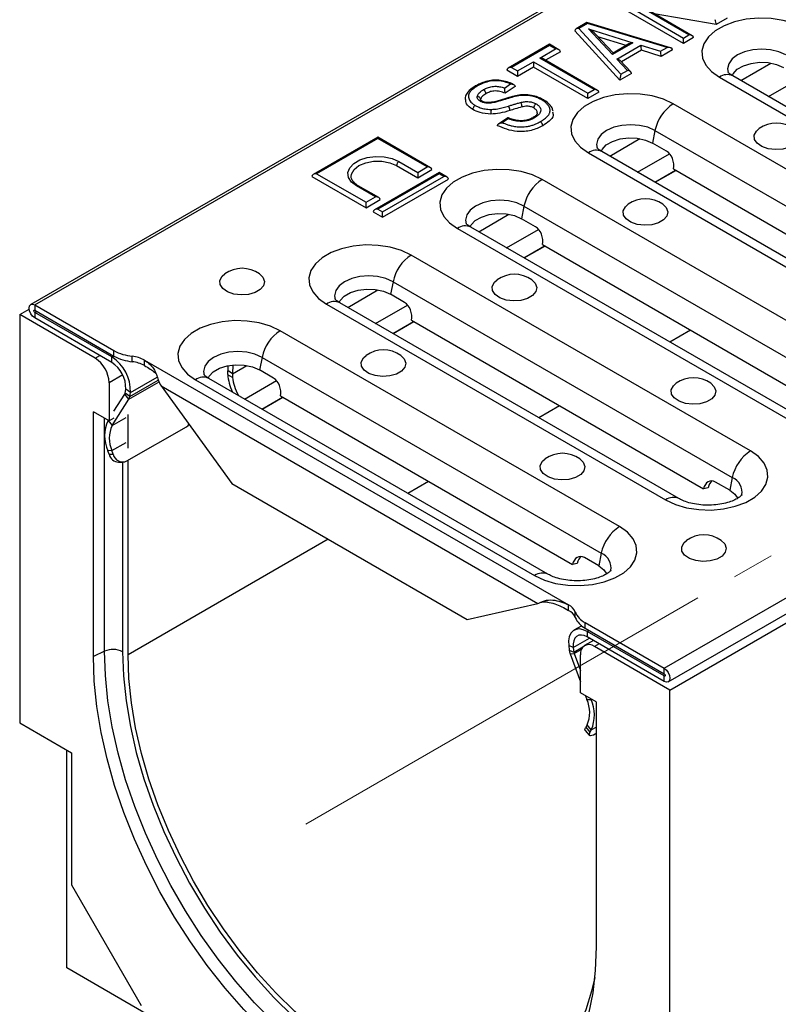
# Model space of a CAD drawing. Units: millimetres. Extents: x 40 to 2075, y -24 to 1455.
# Drawn here: x 1226 to 1340, y 480 to 628 of the extents above; entities that cross this region are included whole.
import ezdxf

# ---------------------------------------------------------------- set-up
doc = ezdxf.new("R2010")
doc.units = ezdxf.units.MM
doc.header["$LTSCALE"] = 5
doc.linetypes.add('SLD-Center', pattern=[19.05, 15.24, -1.27, 1.27, -1.27])
doc.linetypes.add('SLD-Solid', pattern=[0])
doc.layers.add('FORMAT', color=7, linetype='SLD-Solid')

msp = doc.modelspace()

# ---------------------------------------------------------------- linework, layer by layer
at = {"color": 7, "linetype": 'SLD-Solid', "lineweight": 25}
for p, q in [((1933.626, 992.46), (1227.934, 585.173)), ((1228.533, 585.113), (1934.226, 992.401)), ((1323.003, 530.591), (2028.696, 937.878)), ((1323.603, 528.572), (2029.295, 935.859)), ((1323.851, 527.325), (2030.958, 935.428)), ((1325.89, 624.326), (1316.084, 629.985)), ((1316.791, 630.394), (1325.89, 625.142)), ((1326.692, 625.605), (1319.32, 629.859)), ((1327.192, 625.485), (1320.564, 629.31)), ((1330.794, 627.155), (1321.499, 628.771)), ((1332.428, 628.099), (1330.794, 627.155)), ((1311.398, 627.451), (1309.757, 626.503)), ((1311.465, 627.32), (1310.191, 626.585)), ((1310.191, 626.585), (1316.462, 619.7)), ((1323.941, 623.674), (1311.406, 627.451)), ((1323.421, 623.717), (1311.465, 627.32)), ((1311.641, 626.498), (1318.284, 624.434)), ((1315.23, 622.672), (1311.641, 626.498)), ((1316.335, 618.811), (1309.577, 626.23)), ((1315.324, 622.895), (1312.667, 625.727)), ((1317.264, 624.015), (1313.043, 625.326)), ((1325.89, 625.142), (1326.692, 625.605)), ((1327.399, 625.196), (1325.89, 624.326)), ((1325.89, 624.326), (1325.89, 625.142)), ((1305.774, 624.204), (1299.569, 620.623)), ((1305.774, 624.035), (1300.069, 620.743)), ((1304.312, 622.122), (1306.701, 623.5)), ((1307.201, 623.381), (1305.774, 624.204)), ((1305.774, 624.035), (1305.774, 624.204)), ((1306.701, 623.5), (1305.774, 624.035)), ((1318.284, 624.434), (1315.23, 622.672)), ((1317.698, 624.265), (1315.316, 622.89)), ((1315.879, 621.976), (1319.49, 624.06)), ((1319.58, 623.296), (1316.572, 621.56)), ((1319.49, 624.06), (1322.434, 623.147)), ((1322.525, 622.383), (1319.58, 623.296)), ((1322.434, 623.147), (1323.421, 623.717)), ((1324.256, 623.382), (1322.525, 622.383)), ((1312.485, 617.405), (1304.312, 622.122)), ((1312.985, 617.285), (1304.812, 622.002)), ((1307.408, 623.092), (1305.166, 621.798)), ((1317.47, 620.282), (1315.879, 621.976)), ((1300.069, 620.743), (1300.996, 620.208)), ((1300.996, 620.208), (1303.385, 621.586)), ((1303.385, 620.77), (1300.996, 619.391)), ((1303.385, 621.586), (1311.557, 616.87)), ((1303.385, 621.586), (1303.385, 620.77)), ((1311.557, 616.053), (1303.385, 620.77)), ((1317.982, 620.059), (1316.391, 621.753)), ((1300.996, 619.391), (1299.362, 620.335)), ((1300.996, 620.208), (1300.996, 619.391)), ((1318.087, 619.822), (1316.335, 618.811)), ((1316.462, 619.7), (1317.47, 620.282)), ((1331.272, 619.269), (1382.183, 589.886)), ((1384.183, 590.084), (1333.271, 619.467)), ((1299.021, 617.643), (1299.916, 618.245)), ((1300.619, 617.867), (1299.11, 616.851)), ((1300.388, 618.16), (1300.299, 618.205)), ((1311.557, 616.87), (1312.485, 617.405)), ((1313.192, 616.997), (1311.557, 616.053)), ((1311.557, 616.053), (1311.557, 616.87)), ((1375.254, 585.886), (1324.342, 615.27)), ((1299.506, 613.178), (1298.169, 612.277)), ((1299.574, 613.029), (1298.7, 612.44)), ((1280.011, 610.259), (1270.319, 604.665)), ((1280.011, 610.09), (1270.818, 604.784)), ((1287.935, 605.685), (1280.011, 610.259)), ((1280.011, 610.09), (1280.011, 610.259)), ((1287.435, 605.805), (1280.011, 610.09)), ((1321.61, 611.272), (1321.224, 609.387)), ((1321.61, 611.272), (1372.522, 581.888)), ((1323.346, 608.163), (1321.224, 609.387)), ((1311.614, 607.924), (1362.526, 578.54)), ((1364.525, 578.738), (1313.613, 608.122)), ((1282.839, 606.008), (1286.021, 604.172)), ((1283.193, 606.621), (1286.021, 604.988)), ((1286.021, 604.988), (1287.435, 605.805)), ((1270.111, 604.376), (1278.243, 599.683)), ((1270.818, 604.784), (1278.243, 600.499)), ((1289.203, 604.953), (1279.511, 599.359)), ((1289.203, 604.784), (1280.011, 599.479)), ((1280.718, 599.071), (1289.91, 604.376)), ((1286.021, 604.172), (1288.143, 605.396)), ((1286.021, 604.988), (1286.021, 604.172)), ((1290.41, 604.257), (1289.203, 604.953)), ((1289.203, 604.784), (1289.203, 604.953)), ((1289.91, 604.376), (1289.203, 604.784)), ((1321.596, 603.514), (1324.704, 605.308)), ((1321.632, 603.494), (1324.74, 605.287)), ((1324.381, 605.495), (1368.221, 580.192)), ((1279.657, 601.315), (1276.829, 602.948)), ((1280.157, 601.196), (1277.079, 602.973)), ((1280.718, 598.254), (1290.617, 603.968)), ((1355.596, 574.541), (1304.684, 603.924)), ((1278.243, 600.499), (1279.657, 601.315)), ((1278.243, 599.683), (1280.364, 600.907)), ((1278.243, 599.683), (1278.243, 600.499)), ((1301.952, 599.927), (1301.567, 598.042)), ((1301.952, 599.927), (1352.864, 570.543)), ((1279.304, 599.071), (1280.718, 598.254)), ((1280.011, 599.479), (1280.718, 599.071)), ((1280.718, 598.254), (1280.718, 599.071)), ((1344.868, 567.393), (1293.956, 596.776)), ((1303.688, 596.818), (1301.567, 598.042)), ((1291.956, 596.579), (1342.868, 567.195)), ((1301.939, 592.169), (1305.046, 593.963)), ((1301.974, 592.149), (1305.082, 593.942)), ((1304.723, 594.149), (1348.564, 568.847)), ((1335.938, 563.196), (1285.027, 592.579)), ((1282.295, 588.581), (1281.909, 586.697)), ((1282.295, 588.581), (1333.206, 559.198)), ((1284.03, 585.472), (1281.909, 586.697)), ((1228.533, 585.113), (1240.413, 578.257)), ((1228.533, 585.113), (1228.533, 584.297)), ((1272.299, 585.233), (1323.211, 555.85)), ((1325.21, 556.048), (1274.298, 585.431)), ((1226.271, 583.643), (1227.695, 584.465)), ((1226.271, 583.643), (1226.271, 522.395)), ((1237.584, 577.114), (1226.271, 583.643)), ((1228.533, 584.297), (1240.413, 577.441)), ((1240.081, 577.306), (1228.533, 583.97)), ((1228.533, 583.97), (1228.533, 583.154)), ((1240.081, 576.489), (1228.533, 583.154)), ((1282.281, 580.824), (1285.389, 582.618)), ((1282.317, 580.803), (1285.425, 582.597)), ((1285.066, 582.804), (1328.906, 557.502)), ((1316.281, 551.85), (1265.369, 581.234)), ((1240.413, 577.441), (1240.413, 578.257)), ((1240.081, 576.489), (1240.081, 577.306)), ((1243.171, 576.584), (1243.171, 577.4)), ((1245.009, 576.829), (1308.649, 540.1)), ((1245.009, 576.012), (1245.009, 576.829)), ((1258.263, 576.093), (1258.188, 574.745)), ((1262.637, 577.236), (1262.252, 575.351)), ((1262.637, 577.236), (1313.549, 547.853)), ((1257.529, 575.987), (1257.488, 575.266)), ((1258.188, 574.745), (1257.488, 575.266)), ((1258.196, 574.208), (1257.489, 574.616)), ((1264.373, 574.127), (1262.252, 575.351)), ((1239.706, 573.439), (1239.706, 567.723)), ((1252.641, 573.888), (1303.553, 544.505)), ((1305.552, 544.702), (1254.641, 574.086)), ((1240.413, 569.153), (1242.045, 571.723)), ((1242.668, 570.977), (1242.045, 571.723)), ((1242.101, 571.889), (1242.181, 572.477)), ((1242.801, 571.368), (1242.101, 571.889)), ((1242.88, 571.956), (1242.181, 572.477)), ((1242.801, 571.368), (1242.88, 571.956)), ((1247.484, 572.955), (1247.487, 572.95)), ((1247.487, 572.95), (1304.049, 540.305)), ((1247.487, 572.95), (1258.091, 558.313)), ((1240.151, 567.014), (1242.668, 570.977)), ((1262.623, 569.479), (1265.731, 571.272)), ((1262.659, 569.458), (1265.767, 571.252)), ((1265.408, 571.459), (1309.249, 546.156)), ((1239.706, 567.723), (1237.337, 569.09)), ((1237.337, 532.341), (1237.337, 569.09)), ((1242.534, 563.632), (1242.534, 568.65)), ((1239.528, 567.76), (1239.559, 567.808)), ((1239.528, 567.76), (1240.151, 567.014)), ((1240.413, 568.131), (1239.706, 567.723)), ((1242.367, 561.692), (1251.287, 566.84)), ((1240.118, 563.246), (1239.488, 563.239)), ((1239.68, 562.694), (1239.488, 563.239)), ((1240.309, 562.701), (1240.118, 563.246)), ((1239.68, 562.694), (1240.309, 562.701)), ((1241.118, 561.51), (1241.748, 561.518)), ((1242.534, 532.606), (1242.534, 561.789)), ((1258.091, 558.313), (1293.446, 537.908)), ((1332.821, 557.313), (1330.699, 558.537)), ((1333.206, 559.198), (1332.821, 557.313)), ((1329.589, 557.685), (1328.906, 557.502)), ((1313.163, 545.968), (1311.042, 547.192)), ((1313.549, 547.853), (1313.163, 545.968)), ((1309.932, 546.339), (1309.249, 546.156)), ((1293.446, 537.908), (1304.049, 540.305)), ((1304.049, 540.305), (1304.053, 540.307)), ((1308.649, 539.283), (1308.649, 540.1)), ((1309.639, 538.222), (1309.639, 539.039)), ((1310.608, 536.975), (1309.456, 536.31)), ((1311.124, 537.447), (1323.003, 530.591)), ((1311.124, 536.63), (1311.124, 537.447)), ((1311.124, 536.63), (1323.003, 529.774)), ((1312.367, 534.77), (1311.038, 534.003)), ((1311.455, 536.112), (1311.455, 535.296)), ((1323.003, 529.448), (1311.455, 536.112)), ((1323.003, 528.631), (1311.455, 535.296)), ((1309.356, 533.707), (1308.656, 533.994)), ((1308.656, 533.994), (1308.735, 533.315)), ((1308.735, 533.315), (1309.435, 533.028)), ((1309.356, 533.707), (1309.435, 533.028)), ((1323.851, 527.325), (1312.538, 533.855)), ((1239.009, 533.151), (1237.337, 532.341)), ((1308.869, 532.77), (1309.492, 532.796)), ((1308.869, 532.77), (1310.416, 528.545)), ((1309.492, 532.796), (1310.416, 530.272)), ((1310.416, 526.913), (1310.416, 532.629)), ((1323.003, 529.774), (1323.003, 530.591)), ((1323.003, 528.631), (1323.003, 529.448)), ((1323.851, 466.077), (1323.851, 527.325)), ((1312.785, 525.545), (1310.416, 526.913)), ((1311.175, 526.475), (1311.385, 525.902)), ((1311.385, 525.902), (1312.008, 525.928)), ((1311.978, 526.011), (1312.008, 525.928)), ((1312.785, 525.545), (1312.785, 488.797)), ((1226.271, 522.395), (1234.049, 517.906)), ((1311.419, 522.095), (1311.227, 521.772)), ((1311.227, 521.772), (1311.857, 521.037)), ((1312.049, 521.36), (1311.419, 522.095)), ((1311.123, 521.286), (1311.753, 520.552)), ((1312.049, 521.36), (1311.857, 521.037)), ((1312.628, 520.769), (1312.785, 520.86)), ((1233.342, 485.644), (1233.342, 518.314)), ((1234.049, 517.906), (1234.049, 498.118)), ((1234.049, 498.118), (1244.493, 480.03)), ((1330.923, 429.326), (1233.342, 485.644))]:
    msp.add_line(p, q, dxfattribs=at)
at = {"color": 8, "linetype": 'SLD-Solid', "lineweight": 25}
for p, q in [((1334.473, 618.773), (1339.004, 621.388)), ((1338.658, 616.358), (1343.456, 619.127)), ((1314.816, 607.428), (1319.347, 610.043)), ((1319, 605.013), (1323.798, 607.782)), ((1295.158, 596.082), (1299.689, 598.697)), ((1299.343, 593.667), (1304.14, 596.436)), ((1275.501, 584.737), (1280.031, 587.352)), ((1279.685, 582.322), (1284.483, 585.091)), ((1228.533, 583.97), (1228.816, 584.134)), ((1326.945, 581.324), (1323.838, 579.53)), ((1237.584, 577.114), (1238.292, 577.522)), ((1240.081, 577.306), (1240.364, 577.469)), ((1241.738, 574.612), (1239.706, 573.439)), ((1258.188, 574.745), (1260.374, 576.007)), ((1242.668, 570.977), (1247.189, 573.587)), ((1242.801, 571.368), (1247.073, 573.834)), ((1242.88, 571.956), (1246.922, 574.289)), ((1260.027, 570.977), (1264.825, 573.746)), ((1307.288, 569.979), (1304.18, 568.185)), ((1239.009, 533.151), (1239.009, 568.125)), ((1240.151, 567.014), (1242.273, 568.238)), ((1240.118, 563.246), (1242.239, 564.471)), ((1241.709, 561.517), (1241.709, 533.083)), ((1287.63, 558.633), (1284.522, 556.84)), ((1272.583, 549.949), (1242.534, 532.606)), ((1311.455, 536.112), (1311.738, 536.276)), ((1309.356, 533.707), (1311.782, 535.107)), ((1309.435, 533.028), (1310.805, 533.818)), ((1309.492, 532.796), (1310.55, 533.407)), ((1313.245, 534.263), (1312.538, 533.855)), ((1323.003, 529.448), (1323.144, 529.529)), ((1312.008, 525.928), (1312.065, 525.961)), ((1312.049, 521.36), (1312.785, 521.785))]:
    msp.add_line(p, q, dxfattribs=at)
at = {"color": 7, "linetype": 'SLD-Solid', "lineweight": 25, "flags": 128}
for points in [[(1343.999, 626.615), (1342.537, 627.298), (1340.861, 627.791), (1339.043, 628.072), (1337.164, 628.129), (1335.306, 627.959), (1333.55, 627.57), (1331.972, 626.979), (1330.641, 626.211), (1329.616, 625.3), (1328.942, 624.286), (1328.648, 623.214), (1328.746, 622.129), (1329.233, 621.081), (1330.087, 620.113), (1331.272, 619.269)], [(1333.174, 619.484), (1333.334, 619.785), (1333.96, 620.447), (1334.884, 620.98), (1336.031, 621.341), (1337.308, 621.502), (1338.611, 621.448), (1339.836, 621.184), (1340.882, 620.732)], [(1324.342, 615.27), (1322.88, 615.953), (1321.203, 616.446), (1319.386, 616.727), (1317.507, 616.784), (1315.649, 616.614), (1313.892, 616.225), (1312.314, 615.633), (1310.984, 614.866), (1309.959, 613.955), (1309.285, 612.941), (1308.99, 611.869), (1309.089, 610.784), (1309.576, 609.735), (1310.43, 608.768), (1311.614, 607.924)], [(1342.432, 611.558), (1342.957, 611.038), (1343.184, 610.415), (1343.047, 609.782), (1342.562, 609.21), (1341.782, 608.759), (1340.79, 608.479), (1339.694, 608.4), (1338.613, 608.531), (1337.665, 608.857), (1336.951, 609.344), (1336.55, 609.937), (1336.504, 610.574), (1336.819, 611.185), (1337.234, 611.558)], [(1313.517, 608.139), (1313.676, 608.44), (1314.303, 609.101), (1315.227, 609.635), (1316.374, 609.996), (1317.65, 610.156), (1318.954, 610.103), (1320.178, 609.839), (1321.224, 609.387)], [(1276.829, 602.948), (1276.061, 603.54), (1275.614, 604.232), (1275.522, 604.97), (1275.795, 605.692), (1276.408, 606.341), (1277.314, 606.863), (1278.438, 607.218), (1279.69, 607.375), (1280.967, 607.322), (1282.167, 607.064), (1283.193, 606.621)], [(1276.011, 604.347), (1276.06, 604.737), (1276.447, 605.424), (1277.182, 606.008), (1278.195, 606.433), (1279.385, 606.656), (1280.637, 606.656), (1281.827, 606.433), (1282.839, 606.008)], [(1304.684, 603.924), (1303.222, 604.608), (1301.546, 605.101), (1299.728, 605.382), (1297.849, 605.439), (1295.991, 605.269), (1294.234, 604.88), (1292.656, 604.288), (1291.326, 603.52), (1290.301, 602.61), (1289.627, 601.596), (1289.333, 600.523), (1289.431, 599.439), (1289.918, 598.39), (1290.772, 597.422), (1291.956, 596.579)], [(1322.774, 600.213), (1323.3, 599.693), (1323.526, 599.069), (1323.39, 598.437), (1322.905, 597.864), (1322.124, 597.414), (1321.132, 597.134), (1320.036, 597.055), (1318.956, 597.186), (1318.007, 597.512), (1317.294, 597.998), (1316.892, 598.592), (1316.847, 599.229), (1317.162, 599.839), (1317.576, 600.213)], [(1293.859, 596.793), (1294.019, 597.094), (1294.645, 597.756), (1295.569, 598.289), (1296.716, 598.651), (1297.993, 598.811), (1299.296, 598.757), (1300.521, 598.494), (1301.567, 598.042)], [(1285.027, 592.579), (1283.565, 593.263), (1281.888, 593.756), (1280.071, 594.037), (1278.192, 594.093), (1276.333, 593.924), (1274.577, 593.534), (1272.999, 592.943), (1271.668, 592.175), (1270.644, 591.264), (1269.969, 590.251), (1269.675, 589.178), (1269.774, 588.094), (1270.261, 587.045), (1271.115, 586.077), (1272.299, 585.233)], [(1262.246, 589.765), (1262.771, 589.246), (1262.998, 588.622), (1262.861, 587.989), (1262.376, 587.417), (1261.596, 586.966), (1260.604, 586.687), (1259.508, 586.608), (1258.427, 586.738), (1257.479, 587.065), (1256.765, 587.551), (1256.364, 588.145), (1256.318, 588.781), (1256.633, 589.392), (1257.048, 589.765)], [(1303.116, 588.868), (1303.642, 588.348), (1303.869, 587.724), (1303.732, 587.092), (1303.247, 586.519), (1302.466, 586.069), (1301.474, 585.789), (1300.379, 585.71), (1299.298, 585.841), (1298.35, 586.167), (1297.636, 586.653), (1297.235, 587.247), (1297.189, 587.883), (1297.504, 588.494), (1297.918, 588.868)], [(1274.201, 585.448), (1274.361, 585.749), (1274.988, 586.411), (1275.912, 586.944), (1277.058, 587.306), (1278.335, 587.466), (1279.639, 587.412), (1280.863, 587.149), (1281.909, 586.697)], [(1228.533, 583.154), (1228.209, 583.416), (1227.933, 583.787), (1227.75, 584.211), (1227.685, 584.623), (1227.75, 584.961), (1227.933, 585.173), (1228.209, 585.226), (1228.533, 585.113)], [(1228.533, 583.97), (1228.479, 584.014), (1228.433, 584.076), (1228.403, 584.146), (1228.392, 584.215), (1228.403, 584.271), (1228.433, 584.307), (1228.479, 584.316), (1228.533, 584.297)], [(1265.369, 581.234), (1263.907, 581.917), (1262.231, 582.41), (1260.413, 582.691), (1258.534, 582.748), (1256.676, 582.578), (1254.919, 582.189), (1253.341, 581.598), (1252.011, 580.83), (1250.986, 579.919), (1250.312, 578.905), (1250.018, 577.833), (1250.116, 576.748), (1250.603, 575.699), (1251.457, 574.732), (1252.641, 573.888)], [(1283.459, 577.522), (1283.984, 577.002), (1284.211, 576.379), (1284.075, 575.746), (1283.59, 575.174), (1282.809, 574.723), (1281.817, 574.443), (1280.721, 574.365), (1279.641, 574.495), (1278.692, 574.822), (1277.978, 575.308), (1277.577, 575.901), (1277.532, 576.538), (1277.847, 577.149), (1278.261, 577.522)], [(1254.544, 574.103), (1254.704, 574.404), (1255.33, 575.066), (1256.254, 575.599), (1257.401, 575.96), (1258.678, 576.121), (1259.981, 576.067), (1261.205, 575.803), (1262.252, 575.351)], [(1329.986, 573.36), (1330.512, 572.84), (1330.739, 572.216), (1330.602, 571.584), (1330.117, 571.011), (1329.336, 570.561), (1328.345, 570.281), (1327.249, 570.202), (1326.168, 570.333), (1325.22, 570.659), (1324.506, 571.145), (1324.105, 571.739), (1324.059, 572.376), (1324.374, 572.986), (1324.788, 573.36)], [(1251.287, 566.84), (1251.541, 567.026), (1251.678, 567.165)], [(1323.211, 555.85), (1324.673, 555.166), (1326.349, 554.673), (1328.167, 554.392), (1330.045, 554.336), (1331.904, 554.505), (1333.66, 554.895), (1335.238, 555.486), (1336.569, 556.254), (1337.594, 557.165), (1338.268, 558.178), (1338.562, 559.251), (1338.464, 560.335), (1337.977, 561.384), (1337.123, 562.352), (1335.938, 563.196)], [(1310.329, 562.014), (1310.855, 561.494), (1311.081, 560.871), (1310.945, 560.238), (1310.46, 559.666), (1309.679, 559.215), (1308.687, 558.935), (1307.591, 558.857), (1306.511, 558.987), (1305.562, 559.314), (1304.849, 559.8), (1304.447, 560.394), (1304.402, 561.03), (1304.717, 561.641), (1305.131, 562.014)], [(1332.821, 557.313), (1333.604, 556.709), (1334.034, 556.068)], [(1303.553, 544.505), (1305.015, 543.821), (1306.692, 543.328), (1308.509, 543.047), (1310.388, 542.99), (1312.246, 543.16), (1314.003, 543.549), (1315.581, 544.141), (1316.911, 544.909), (1317.936, 545.819), (1318.61, 546.833), (1318.905, 547.906), (1318.806, 548.99), (1318.319, 550.039), (1317.465, 551.007), (1316.281, 551.85)], [(1331.542, 549.771), (1332.068, 549.251), (1332.294, 548.628), (1332.158, 547.995), (1331.673, 547.423), (1330.892, 546.972), (1329.9, 546.692), (1328.804, 546.614), (1327.724, 546.744), (1326.775, 547.071), (1326.062, 547.557), (1325.66, 548.15), (1325.615, 548.787), (1325.93, 549.398), (1326.344, 549.771)], [(1313.163, 545.968), (1313.946, 545.364), (1314.377, 544.723)], [(1311.455, 536.112), (1310.854, 536.385), (1310.28, 536.495), (1309.76, 536.439), (1309.317, 536.218), (1308.972, 535.843), (1308.741, 535.331), (1308.634, 534.705), (1308.656, 533.994)], [(1311.455, 535.296), (1311.004, 535.5), (1310.574, 535.583), (1310.184, 535.541), (1309.852, 535.375), (1309.593, 535.094), (1309.42, 534.71), (1309.339, 534.24), (1309.356, 533.707)], [(1312.785, 488.797), (1312.656, 485.273), (1312.271, 481.923), (1311.631, 478.768), (1310.741, 475.83), (1309.608, 473.129), (1308.238, 470.685), (1306.642, 468.513), (1304.831, 466.628), (1302.816, 465.043), (1300.611, 463.769), (1298.232, 462.815), (1295.694, 462.187), (1293.016, 461.89), (1290.215, 461.925), (1287.31, 462.292), (1284.322, 462.989), (1281.27, 464.012), (1278.176, 465.352), (1275.061, 467.001), (1271.946, 468.948), (1268.852, 471.179), (1265.8, 473.679), (1262.812, 476.431), (1259.908, 479.416), (1257.106, 482.615), (1254.428, 486.004), (1251.89, 489.561), (1249.511, 493.261), (1247.307, 497.08), (1245.291, 500.99), (1243.48, 504.967), (1241.884, 508.981), (1240.514, 513.006), (1239.381, 517.015), (1238.491, 520.98), (1237.852, 524.873), (1237.466, 528.669), (1237.337, 532.341)], [(1312.564, 484.216), (1312.104, 482.166), (1311.225, 479.359), (1310.106, 476.789), (1308.755, 474.474), (1307.182, 472.43), (1305.397, 470.674), (1303.415, 469.216), (1301.248, 468.069), (1298.913, 467.239), (1296.427, 466.733), (1293.807, 466.555), (1291.072, 466.705), (1288.242, 467.184), (1285.338, 467.987), (1282.38, 469.108), (1279.39, 470.54), (1276.389, 472.272), (1273.399, 474.292), (1270.441, 476.585), (1267.537, 479.134), (1264.707, 481.922), (1261.972, 484.928), (1259.352, 488.13), (1256.866, 491.506), (1254.531, 495.031), (1252.365, 498.68), (1250.382, 502.426), (1248.597, 506.242), (1247.024, 510.102), (1245.673, 513.976), (1244.554, 517.838), (1243.675, 521.659), (1243.043, 525.412), (1242.662, 529.07), (1242.534, 532.606)], [(1323.003, 530.591), (1323.328, 530.329), (1323.603, 529.958), (1323.787, 529.534), (1323.851, 529.121), (1323.787, 528.783), (1323.603, 528.572), (1323.328, 528.518), (1323.003, 528.631)], [(1323.003, 529.774), (1323.057, 529.731), (1323.103, 529.669), (1323.134, 529.598), (1323.144, 529.529), (1323.134, 529.473), (1323.103, 529.438), (1323.057, 529.429), (1323.003, 529.448)], [(1311.123, 521.286), (1311.108, 521.307), (1311.089, 521.419), (1311.129, 521.576), (1311.227, 521.772)], [(1311.857, 521.037), (1311.759, 520.841), (1311.718, 520.684), (1311.738, 520.572), (1311.816, 520.51), (1311.951, 520.499), (1312.136, 520.54), (1312.365, 520.631), (1312.628, 520.769)]]:
    msp.add_lwpolyline(points, dxfattribs=at)
at = {"color": 8, "linetype": 'SLD-Solid', "lineweight": 25, "flags": 128}
for points in [[(1341.267, 622.617), (1340.204, 623.088), (1338.965, 623.384), (1337.635, 623.485), (1336.306, 623.384), (1335.067, 623.088), (1334.004, 622.617), (1333.187, 622.003), (1332.674, 621.288), (1332.499, 620.521), (1332.591, 619.962)], [(1321.61, 611.272), (1320.546, 611.743), (1319.307, 612.039), (1317.978, 612.14), (1316.649, 612.039), (1315.41, 611.743), (1314.346, 611.272), (1313.53, 610.658), (1313.017, 609.943), (1312.842, 609.176), (1312.934, 608.617)], [(1301.952, 599.927), (1300.888, 600.398), (1299.65, 600.694), (1298.32, 600.795), (1296.991, 600.694), (1295.752, 600.398), (1294.688, 599.927), (1293.872, 599.313), (1293.359, 598.598), (1293.184, 597.83), (1293.276, 597.271)], [(1282.295, 588.581), (1281.231, 589.052), (1279.992, 589.348), (1278.663, 589.449), (1277.333, 589.348), (1276.095, 589.052), (1275.031, 588.581), (1274.215, 587.967), (1273.702, 587.252), (1273.526, 586.485), (1273.619, 585.926)], [(1262.637, 577.236), (1261.573, 577.707), (1260.335, 578.003), (1259.005, 578.104), (1257.676, 578.003), (1256.437, 577.707), (1255.373, 577.236), (1254.557, 576.622), (1254.044, 575.907), (1253.869, 575.14), (1253.961, 574.581)], [(1304.036, 465.947), (1302.057, 464.823), (1299.687, 463.873), (1297.158, 463.247), (1294.489, 462.951), (1291.698, 462.986), (1288.804, 463.352), (1285.826, 464.046), (1282.786, 465.065), (1279.703, 466.401), (1276.599, 468.044), (1273.494, 469.984), (1270.412, 472.207), (1267.371, 474.698), (1264.393, 477.44), (1261.499, 480.415), (1258.708, 483.602), (1256.039, 486.979), (1253.511, 490.523), (1251.14, 494.21), (1248.943, 498.015), (1246.935, 501.912), (1245.13, 505.874), (1243.54, 509.874), (1242.175, 513.885), (1241.046, 517.879), (1240.159, 521.83), (1239.522, 525.71), (1239.137, 529.492), (1239.009, 533.151)], [(1241.709, 533.083), (1241.839, 529.464), (1242.229, 525.721), (1242.876, 521.88), (1243.776, 517.97), (1244.921, 514.018), (1246.303, 510.053), (1247.913, 506.103), (1249.74, 502.197), (1251.769, 498.364), (1253.986, 494.63), (1256.375, 491.023), (1258.92, 487.568), (1261.601, 484.291), (1264.399, 481.215), (1267.295, 478.362), (1270.267, 475.753), (1273.294, 473.407), (1276.354, 471.34), (1279.425, 469.567), (1282.485, 468.102), (1285.512, 466.954), (1288.484, 466.133), (1291.38, 465.643), (1294.178, 465.489), (1296.859, 465.671), (1299.404, 466.189), (1301.793, 467.038), (1304.01, 468.213), (1306.039, 469.704), (1307.866, 471.502), (1309.476, 473.593), (1310.626, 475.513)]]:
    msp.add_lwpolyline(points, dxfattribs=at)
at = {"color": 8, "linetype": 'SLD-Solid', "lineweight": 25}
for centre, radius, start, end in [((1332.439, 617.67), 1.98, 65.16039, 126.14141), ((1312.782, 606.325), 1.98, 65.16039, 126.14141), ((1276.975, 602.743), 0.251, 65.6927, 125.6091), ((1293.124, 594.98), 1.98, 65.16039, 126.14141), ((1273.467, 583.634), 1.98, 65.16039, 126.14141), ((1253.809, 572.289), 1.98, 65.16039, 126.14141), ((1332.379, 557.055), 2.297, 346.86109, 68.87507), ((1324.378, 554.25), 1.98, 65.20565, 126.13726), ((1312.721, 545.71), 2.297, 346.86109, 68.87507), ((1304.721, 542.905), 1.98, 65.20565, 126.13726)]:
    msp.add_arc(centre, radius, start, end, dxfattribs=at)
at = {"color": 7, "linetype": 'SLD-Solid', "lineweight": 25}
for centre, radius, start, end in [((1298.767, 614.252), 1.084, 0.81679, 38.68536), ((1327.749, 610.009), 6.268, 122.9299, 168.37501), ((1339.833, 607.885), 4.5, 54.72123, 125.27877), ((1283.607, 605.974), 0.768, 122.60229, 177.39771), ((1308.092, 598.663), 6.268, 122.9299, 168.37501), ((1320.175, 596.539), 4.5, 54.72123, 125.27877), ((1288.434, 587.318), 6.268, 122.9299, 168.37501), ((1259.647, 586.092), 4.5, 54.72123, 125.27877), ((1300.517, 585.194), 4.5, 54.72123, 125.27877), ((1268.777, 575.973), 6.268, 122.9299, 168.37501), ((1243.912, 584.652), 7.29, 241.31208, 264.16051), ((1280.86, 573.849), 4.5, 54.72123, 125.27877), ((1235.101, 573.23), 4.61, 2.60229, 57.39771), ((1236.907, 572.238), 5.98, 357.3032, 57.94442), ((1237.701, 572.688), 4.485, 357.3032, 57.94442), ((1243.912, 583.836), 7.29, 241.31208, 264.16051), ((1242.676, 572.566), 4.86, 61.31208, 84.16051), ((1242.676, 571.749), 4.86, 61.31208, 84.16051), ((1327.387, 569.686), 4.5, 54.72123, 125.27877), ((1241.693, 571.936), 0.411, 328.84689, 353.47902), ((1241.839, 571.478), 0.968, 328.84689, 353.47902), ((1244.439, 565.455), 5.424, 154.85665, 204.11628), ((1244.243, 565.093), 4.52, 154.85665, 204.11628), ((1307.73, 558.341), 4.5, 54.72123, 125.27877), ((1339.346, 557.935), 6.268, 122.9299, 168.37501), ((1241.225, 563.105), 1.599, 194.92448, 266.19356), ((1241.732, 563), 1.454, 191.85098, 295.86756), ((1319.688, 546.59), 6.268, 122.9299, 168.37501), ((1328.943, 546.098), 4.5, 54.72123, 125.27877), ((1307.684, 538.208), 2.124, 23.03576, 62.99237), ((1307.684, 537.391), 2.124, 23.03576, 62.99237), ((1312.57, 540.285), 3.185, 203.03576, 242.99237), ((1312.57, 539.468), 3.185, 203.03576, 242.99237), ((1240.288, 530.318), 3.109, 62.81157, 114.30148), ((1311.122, 533.61), 2.405, 187.05834, 200.44882), ((1311.71, 532.839), 1.31, 50.81497, 189.22027), ((1310.448, 533.153), 1.02, 187.05834, 200.44882), ((1307.155, 523.961), 4.654, 336.36935, 24.64721), ((1306.932, 523.599), 5.585, 336.36935, 24.64721)]:
    msp.add_arc(centre, radius, start, end, dxfattribs=at)
for centre, major_axis, ratio, start_param, end_param in [((1330.652, 627.482), (-0.093, 0.522), 0.2063312, 4.0019107, 5.572707), ((1310.191, 626.176), (0.611, -0.095), 0.6562015, 1.6725051, 3.2433014), ((1311.465, 626.912), (-0.063, 0.54), 0.1297173, 5.5540785, 6.2271604), ((1311.641, 626.089), (1.222, -0.765), 0.2427783, 0.7436929, 1.7215851), ((1326.692, 625.196), (0.707, 0), 0.5774528, 0, 1.5707963), ((1306.701, 623.092), (0.707, 0), 0.5774528, 0, 1.5707963), ((1318.284, 624.026), (0.828, 0.092), 0.4880237, 1.5163878, 2.3015196), ((1319.49, 623.652), (-0.061, 0.541), 0.124899, 3.9817851, 5.5525814), ((1323.421, 623.308), (0.834, 0.097), 0.4839889, 6.2271604, 7.7979567), ((1304.312, 621.713), (0.707, 0), 0.5774528, 0.7856646, 1.5707963), ((1315.23, 622.264), (0.093, 0.628), 0.1219445, 6.1868051, 7.1646973), ((1315.879, 621.568), (0.615, -0.091), 0.6532696, 0.6895036, 1.6669572), ((1322.434, 622.739), (-0.061, 0.541), 0.124899, 3.9817851, 5.5525814), ((1300.069, 620.335), (0.707, 0), 0.5774528, 1.5707963, 3.1415927), ((1316.462, 619.292), (0.098, 0.631), 0.1267943, 0.8868405, 2.4576368), ((1317.47, 619.874), (0.615, -0.091), 0.6532696, 0.0961609, 1.6669572), ((1312.485, 616.997), (0.707, 0), 0.5774528, 0, 1.5707963), ((1322.967, 606.311), (-0.441, 2), 0.6979318, 4.1445868, 5.7153832), ((1287.435, 605.396), (0.707, 0), 0.5774528, 0, 1.5707963), ((1270.818, 604.376), (0.707, 0), 0.5774528, 1.5707963, 3.1415927), ((1289.91, 603.968), (0.707, 0), 0.5774528, 0, 1.5707963), ((1279.657, 600.907), (0.707, 0), 0.5774528, 0, 1.5707963), ((1280.011, 599.071), (0.707, 0), 0.5774528, 1.5707963, 3.1415927), ((1303.309, 594.966), (-0.441, 2), 0.6979318, 4.1445868, 5.7153832), ((1283.651, 583.62), (-0.441, 2), 0.6979318, 4.1445868, 5.7153832), ((1261.732, 572.168), (-3.304, 5.017), 0.5340491, 0.6107122, 0.7541888), ((1261.732, 572.168), (-3.36, 4.984), 0.5251061, 0.7490033, 1.2568061), ((1261.732, 572.168), (-2.8, 4.153), 0.5251061, 0.6055266, 0.7490033), ((1261.732, 572.168), (-2.854, 4.12), 0.5142859, 0.7432234, 1.3803785), ((1263.994, 572.275), (-0.441, 2), 0.6979318, 4.1445868, 5.7153832), ((1330.321, 556.685), (-0.441, 2), 0.6979318, 5.7153832, 7.2861795), ((1331.004, 556.868), (-0.441, 2), 0.6979318, 0.2808448, 1.0029942), ((1310.663, 545.34), (-0.441, 2), 0.6979318, 5.7153832, 7.2861795), ((1311.346, 545.523), (-0.441, 2), 0.6979318, 0.2808448, 1.0029942)]:
    msp.add_ellipse(centre, major_axis=major_axis, ratio=ratio, start_param=start_param, end_param=end_param, dxfattribs=at)
for points, knots in [([(1333.271, 619.467), (1333.169, 619.529), (1332.876, 619.708), (1332.601, 619.969), (1332.576, 620.01), (1332.563, 620.031)], [0, 0, 0, 0, 0.2121774, 0.606673, 1, 1, 1, 1]), ([(1294.662, 617.944), (1294.335, 617.732), (1293.787, 617.378), (1293.294, 616.736), (1293.076, 616.236), (1293.132, 615.965), (1293.144, 615.905)], [0, 0, 0, 0, 0.4070706, 0.6808206, 0.9290037, 1, 1, 1, 1]), ([(1294.926, 617.92), (1294.747, 617.809), (1294.298, 617.534), (1293.781, 617.03), (1293.54, 616.404), (1293.731, 615.803), (1294.135, 615.339), (1294.501, 615.11), (1294.631, 615.029)], [0, 0, 0, 0, 0.13895567, 0.34756835, 0.5305046, 0.71499665, 0.89830253, 1, 1, 1, 1]), ([(1294.926, 617.92), (1294.921, 617.923), (1294.895, 617.937), (1294.829, 617.964), (1294.74, 617.976), (1294.69, 617.947), (1294.669, 617.934)], [0, 0, 0, 0, 0.0536105, 0.2711322, 0.6824924, 1, 1, 1, 1]), ([(1300.299, 618.205), (1300.235, 618.237), (1299.901, 618.407), (1299.206, 618.649), (1298.211, 618.825), (1297.185, 618.824), (1296.205, 618.634), (1295.362, 618.319), (1294.894, 618.061), (1294.681, 617.945)], [0, 0, 0, 0, 0.0405657, 0.2112002, 0.3758999, 0.5317394, 0.6946961, 0.8616834, 1, 1, 1, 1]), ([(1299.916, 618.245), (1299.867, 618.267), (1299.525, 618.418), (1298.813, 618.647), (1297.707, 618.768), (1296.578, 618.635), (1295.658, 618.315), (1295.147, 618.039), (1294.926, 617.92)], [0, 0, 0, 0, 0.0327247, 0.2317642, 0.4317615, 0.6241773, 0.8372286, 1, 1, 1, 1]), ([(1294.948, 616.367), (1294.964, 616.429), (1295.011, 616.615), (1295.189, 616.889), (1295.504, 617.168), (1295.747, 617.318), (1295.871, 617.395)], [0, 0, 0, 0, 0.1572545, 0.4780277, 0.7329135, 1, 1, 1, 1]), ([(1295.871, 617.395), (1295.967, 617.447), (1296.25, 617.602), (1296.798, 617.814), (1297.546, 617.924), (1298.327, 617.859), (1298.777, 617.719), (1299.021, 617.643)], [0, 0, 0, 0, 0.1133581, 0.336237, 0.561073, 0.7628112, 1, 1, 1, 1]), ([(1296.226, 616.783), (1296.223, 616.832), (1296.215, 616.928), (1296.153, 617.085), (1296.063, 617.23), (1295.968, 617.329), (1295.902, 617.377), (1295.876, 617.393), (1295.871, 617.395)], [0, 0, 0, 0, 0.2145535, 0.42910558, 0.64369902, 0.85837953, 0.97633858, 1, 1, 1, 1]), ([(1299.11, 616.851), (1299.11, 616.892), (1299.109, 616.972), (1299.099, 617.128), (1299.083, 617.316), (1299.056, 617.499), (1299.032, 617.603), (1299.021, 617.642), (1299.021, 617.643)], [0, 0, 0, 0, 0.1480892, 0.2955468, 0.4998968, 0.7729866, 0.9950966, 1, 1, 1, 1]), ([(1299.916, 618.245), (1299.917, 618.246), (1299.997, 618.25), (1300.163, 618.242), (1300.376, 618.18), (1300.523, 618.082), (1300.604, 617.977), (1300.614, 617.904), (1300.619, 617.867)], [0, 0, 0, 0, 0.0047058, 0.2543009, 0.5226568, 0.7184447, 0.8589054, 1, 1, 1, 1]), ([(1294.276, 614.417), (1293.873, 614.692), (1293.223, 615.135), (1293.225, 615.704), (1293.226, 615.92)], [0, 0, 0, 0, 0.6207441, 1, 1, 1, 1]), ([(1295.427, 615.639), (1295.353, 615.686), (1295.195, 615.785), (1295.027, 615.975), (1294.935, 616.176), (1294.944, 616.31), (1294.948, 616.367)], [0, 0, 0, 0, 0.23516751, 0.50104427, 0.78754661, 1, 1, 1, 1]), ([(1295.447, 615.932), (1295.441, 615.978), (1295.43, 616.07), (1295.344, 616.197), (1295.218, 616.297), (1295.082, 616.35), (1294.989, 616.365), (1294.952, 616.367), (1294.948, 616.367)], [0, 0, 0, 0, 0.2142491, 0.428493, 0.6428901, 0.8576103, 0.9829545, 1, 1, 1, 1]), ([(1295.688, 615.659), (1295.641, 615.687), (1295.515, 615.763), (1295.444, 615.869), (1295.445, 615.843), (1295.443, 615.875), (1295.445, 615.907), (1295.446, 615.913)], [0, 0, 0, 0, 0.1834457, 0.4931426, 0.8509743, 0.9725033, 1, 1, 1, 1]), ([(1296.226, 616.783), (1296.007, 616.646), (1295.616, 616.4), (1295.498, 616.075), (1295.447, 615.932)], [0, 0, 0, 0, 0.5603243, 1, 1, 1, 1]), ([(1299.11, 616.851), (1298.861, 616.951), (1298.363, 617.148), (1297.491, 617.243), (1296.753, 617.061), (1296.402, 616.876), (1296.226, 616.783)], [0, 0, 0, 0, 0.2809182, 0.5592635, 0.7791283, 1, 1, 1, 1]), ([(1304.919, 615.845), (1304.708, 615.96), (1304.238, 616.214), (1303.338, 616.518), (1302.265, 616.665), (1301.187, 616.591), (1300.141, 616.353), (1299, 616.019), (1297.94, 615.656), (1297.07, 615.472), (1296.668, 615.456), (1296.561, 615.452)], [0, 0, 0, 0, 0.0939937, 0.2084929, 0.3318993, 0.4493803, 0.5587727, 0.6981831, 0.8677668, 0.965031, 1, 1, 1, 1]), ([(1304.674, 615.817), (1304.465, 615.931), (1304, 616.183), (1303.105, 616.468), (1302.003, 616.585), (1300.513, 616.383), (1298.982, 615.882), (1297.634, 615.467), (1296.845, 615.369), (1296.669, 615.363), (1296.615, 615.361)], [0, 0, 0, 0, 0.0974698, 0.2163583, 0.3426621, 0.4681803, 0.7272012, 0.9400219, 0.9816249, 1, 1, 1, 1]), ([(1294.631, 615.029), (1294.626, 615.026), (1294.6, 615.011), (1294.534, 614.963), (1294.439, 614.863), (1294.349, 614.719), (1294.287, 614.562), (1294.28, 614.465), (1294.276, 614.417)], [0, 0, 0, 0, 0.02429141, 0.1415927, 0.35627123, 0.57087177, 0.78543525, 1, 1, 1, 1]), ([(1294.631, 615.029), (1294.773, 614.952), (1295.103, 614.775), (1295.741, 614.563), (1296.413, 614.448), (1296.848, 614.433), (1297.004, 614.427)], [0, 0, 0, 0, 0.2192814, 0.5081845, 0.823455, 1, 1, 1, 1]), ([(1295.685, 615.654), (1295.662, 615.667), (1295.612, 615.697), (1295.521, 615.684), (1295.457, 615.656), (1295.431, 615.641), (1295.427, 615.639)], [0, 0, 0, 0, 0.3279063, 0.7323898, 0.964658, 1, 1, 1, 1]), ([(1296.615, 615.361), (1296.509, 615.363), (1296.288, 615.369), (1295.945, 615.426), (1295.652, 615.522), (1295.491, 615.606), (1295.427, 615.639)], [0, 0, 0, 0, 0.24026536, 0.50458841, 0.80530771, 1, 1, 1, 1]), ([(1296.805, 615.448), (1296.595, 615.451), (1296.263, 615.456), (1295.888, 615.555), (1295.735, 615.637), (1295.667, 615.673)], [0, 0, 0, 0, 0.4866843, 0.7727288, 1, 1, 1, 1]), ([(1296.611, 615.452), (1296.612, 615.443), (1296.613, 615.43), (1296.614, 615.385), (1296.615, 615.363), (1296.615, 615.361)], [0, 0, 0, 0, 0.6013568, 0.9516632, 1, 1, 1, 1]), ([(1297.004, 614.427), (1297.343, 614.449), (1297.975, 614.49), (1298.836, 614.697), (1299.354, 614.852), (1299.613, 614.93)], [0, 0, 0, 0, 0.3673966, 0.683834, 1, 1, 1, 1]), ([(1299.613, 614.93), (1299.78, 614.982), (1300.113, 615.087), (1300.614, 615.241), (1301.054, 615.372), (1301.331, 615.446), (1301.435, 615.473)], [0, 0, 0, 0, 0.2772256, 0.5544618, 0.831736, 1, 1, 1, 1]), ([(1301.621, 614.797), (1301.287, 614.702), (1300.69, 614.533), (1300.107, 614.349), (1299.851, 614.268)], [0, 0, 0, 0, 0.5599334, 1, 1, 1, 1]), ([(1301.435, 615.473), (1301.628, 615.514), (1302.043, 615.601), (1302.593, 615.616), (1303.11, 615.543), (1303.473, 615.43), (1303.697, 615.309), (1303.774, 615.267)], [0, 0, 0, 0, 0.2431488, 0.522907, 0.6354789, 0.8741803, 1, 1, 1, 1]), ([(1301.435, 615.473), (1301.438, 615.469), (1301.452, 615.449), (1301.486, 615.389), (1301.536, 615.273), (1301.583, 615.112), (1301.615, 614.944), (1301.619, 614.846), (1301.621, 614.797)], [0, 0, 0, 0, 0.0311633, 0.1414494, 0.3561156, 0.5707527, 0.7853761, 1, 1, 1, 1]), ([(1303.415, 614.658), (1303.276, 614.726), (1302.999, 614.863), (1302.338, 614.943), (1301.893, 614.853), (1301.621, 614.797)], [0, 0, 0, 0, 0.280415, 0.5598988, 1, 1, 1, 1]), ([(1303.774, 615.267), (1303.77, 615.265), (1303.743, 615.25), (1303.677, 615.202), (1303.579, 615.103), (1303.488, 614.959), (1303.426, 614.802), (1303.419, 614.706), (1303.415, 614.658)], [0, 0, 0, 0, 0.0201485, 0.1418715, 0.3565664, 0.5710958, 0.7855465, 1, 1, 1, 1]), ([(1303.951, 613.916), (1303.929, 614.051), (1303.883, 614.33), (1303.574, 614.546), (1303.415, 614.658)], [0, 0, 0, 0, 0.4855837, 1, 1, 1, 1]), ([(1303.774, 615.267), (1303.893, 615.189), (1304.193, 614.991), (1304.446, 614.594), (1304.477, 614.237), (1304.369, 613.885), (1304.104, 613.528), (1303.712, 613.279), (1303.51, 613.151)], [0, 0, 0, 0, 0.1313384, 0.3301923, 0.5210512, 0.5756352, 0.7821551, 1, 1, 1, 1]), ([(1304.404, 612.596), (1304.489, 612.646), (1304.659, 612.748), (1304.915, 612.917), (1305.164, 613.104), (1305.393, 613.312), (1305.556, 613.493), (1305.67, 613.652), (1305.752, 613.787), (1305.817, 613.938), (1305.858, 614.095), (1305.873, 614.247), (1305.865, 614.393), (1305.839, 614.532), (1305.795, 614.671), (1305.724, 614.819), (1305.63, 614.978), (1305.507, 615.144), (1305.359, 615.305), (1305.178, 615.476), (1304.952, 615.649), (1304.767, 615.761), (1304.674, 615.817)], [0, 0, 0, 0, 0.0577909, 0.1156638, 0.183934, 0.2512325, 0.3172834, 0.3501277, 0.3921527, 0.4344903, 0.4778883, 0.5216664, 0.5594866, 0.5975419, 0.6359331, 0.6748062, 0.7237243, 0.7729119, 0.822952, 0.8732449, 0.9364511, 1, 1, 1, 1]), ([(1304.935, 615.83), (1304.912, 615.844), (1304.861, 615.874), (1304.771, 615.861), (1304.705, 615.834), (1304.679, 615.82), (1304.674, 615.817)], [0, 0, 0, 0, 0.3277266, 0.7328598, 0.9521264, 1, 1, 1, 1]), ([(1306.32, 614.144), (1306.278, 614.316), (1306.18, 614.711), (1305.739, 615.257), (1305.276, 615.643), (1304.973, 615.823), (1304.941, 615.842)], [0, 0, 0, 0, 0.2446703, 0.5626482, 0.9537955, 1, 1, 1, 1]), ([(1296.995, 613.73), (1296.421, 613.775), (1295.395, 613.856), (1294.618, 614.245), (1294.276, 614.417)], [0, 0, 0, 0, 0.5590171, 1, 1, 1, 1]), ([(1297.004, 614.427), (1297.004, 614.424), (1297.003, 614.402), (1297.002, 614.339), (1296.999, 614.215), (1296.997, 614.049), (1296.995, 613.877), (1296.995, 613.779), (1296.995, 613.73)], [0, 0, 0, 0, 0.0221975, 0.141698, 0.356383, 0.5709566, 0.7854774, 1, 1, 1, 1]), ([(1299.851, 614.268), (1299.346, 614.112), (1298.447, 613.835), (1297.438, 613.762), (1296.995, 613.73)], [0, 0, 0, 0, 0.5608226, 1, 1, 1, 1]), ([(1299.574, 613.029), (1299.574, 613.03), (1299.564, 613.07), (1299.542, 613.139), (1299.521, 613.191), (1299.511, 613.176), (1299.51, 613.173)], [0, 0, 0, 0, 0.0085677, 0.4060057, 0.8814465, 1, 1, 1, 1]), ([(1303.263, 613.187), (1303.168, 613.134), (1302.889, 612.978), (1302.333, 612.788), (1301.522, 612.701), (1300.698, 612.799), (1300.036, 612.974), (1299.661, 613.129), (1299.519, 613.188)], [0, 0, 0, 0, 0.0945605, 0.279781, 0.475798, 0.6668261, 0.8742715, 1, 1, 1, 1]), ([(1303.51, 613.151), (1303.453, 613.119), (1303.347, 613.061), (1303.189, 612.985), (1303.041, 612.922), (1302.897, 612.867), (1302.72, 612.808), (1302.501, 612.747), (1302.234, 612.695), (1301.988, 612.662), (1301.772, 612.646), (1301.588, 612.639), (1301.402, 612.641), (1301.182, 612.652), (1300.972, 612.675), (1300.72, 612.712), (1300.512, 612.752), (1300.283, 612.806), (1300.083, 612.859), (1299.888, 612.92), (1299.718, 612.977), (1299.622, 613.012), (1299.574, 613.029)], [0, 0, 0, 0, 0.05480753, 0.10130631, 0.1428876, 0.18204044, 0.22130173, 0.28490837, 0.35012462, 0.4168963, 0.45912503, 0.50156998, 0.54470763, 0.58809288, 0.65484707, 0.69263379, 0.76847222, 0.8065391, 0.86405282, 0.92174683, 0.96060648, 1, 1, 1, 1]), ([(1303.938, 613.909), (1303.945, 613.874), (1303.965, 613.777), (1303.793, 613.538), (1303.484, 613.309), (1303.281, 613.189), (1303.257, 613.175)], [0, 0, 0, 0, 0.1998231, 0.5631385, 0.9491229, 1, 1, 1, 1]), ([(1303.51, 613.151), (1303.505, 613.154), (1303.479, 613.168), (1303.415, 613.195), (1303.332, 613.209), (1303.287, 613.183), (1303.27, 613.173)], [0, 0, 0, 0, 0.0589945, 0.2896589, 0.7291681, 1, 1, 1, 1]), ([(1306.214, 614.078), (1306.276, 613.891), (1306.439, 613.404), (1305.788, 612.651), (1305.101, 612.206), (1304.756, 611.983)], [0, 0, 0, 0, 0.2371971, 0.6178982, 1, 1, 1, 1]), ([(1297.979, 611.99), (1297.98, 612.007), (1297.982, 612.044), (1298.001, 612.097), (1298.03, 612.147), (1298.073, 612.2), (1298.132, 612.253), (1298.216, 612.309), (1298.323, 612.361), (1298.446, 612.401), (1298.571, 612.427), (1298.655, 612.437), (1298.698, 612.44), (1298.7, 612.44)], [0, 0, 0, 0, 0.0670477, 0.1364731, 0.2034519, 0.2720911, 0.3674153, 0.4654404, 0.5999496, 0.7382285, 0.8658299, 0.9953805, 1, 1, 1, 1]), ([(1304.756, 611.983), (1304.214, 611.71), (1303.133, 611.167), (1301.05, 611.038), (1299.32, 611.411), (1298.426, 611.796), (1297.979, 611.99)], [0, 0, 0, 0, 0.2801974, 0.5583661, 0.7788966, 1, 1, 1, 1]), ([(1298.7, 612.44), (1298.778, 612.407), (1299.012, 612.311), (1299.414, 612.166), (1299.829, 612.043), (1300.207, 611.952), (1300.545, 611.886), (1300.929, 611.833), (1301.253, 611.808), (1301.609, 611.798), (1302.001, 611.812), (1302.417, 611.864), (1302.758, 611.933), (1303.028, 612.003), (1303.291, 612.085), (1303.523, 612.17), (1303.787, 612.28), (1304.08, 612.416), (1304.296, 612.536), (1304.404, 612.596)], [0, 0, 0, 0, 0.0457116, 0.1356907, 0.2227912, 0.2657491, 0.3287288, 0.3908665, 0.4519529, 0.4823288, 0.5588674, 0.6362927, 0.6824349, 0.7288957, 0.775791, 0.8232425, 0.8585839, 0.9292905, 1, 1, 1, 1]), ([(1304.756, 611.983), (1304.755, 612.006), (1304.753, 612.053), (1304.738, 612.129), (1304.714, 612.206), (1304.681, 612.283), (1304.639, 612.357), (1304.592, 612.426), (1304.539, 612.488), (1304.481, 612.543), (1304.435, 612.577), (1304.409, 612.592), (1304.404, 612.596)], [0, 0, 0, 0, 0.1058312, 0.2147316, 0.3205628, 0.4294626, 0.5353008, 0.6442074, 0.75006, 0.8589815, 0.9690247, 1, 1, 1, 1]), ([(1313.613, 608.122), (1313.511, 608.184), (1313.219, 608.363), (1312.943, 608.624), (1312.918, 608.665), (1312.906, 608.685)], [0, 0, 0, 0, 0.2121774, 0.606673, 1, 1, 1, 1]), ([(1277.079, 602.973), (1276.956, 603.049), (1276.598, 603.274), (1276.208, 603.701), (1276.007, 604.086), (1276.033, 604.3), (1276.04, 604.356)], [0, 0, 0, 0, 0.1807208, 0.5267346, 0.8751475, 1, 1, 1, 1]), ([(1293.956, 596.776), (1293.854, 596.839), (1293.561, 597.018), (1293.286, 597.279), (1293.261, 597.32), (1293.248, 597.34)], [0, 0, 0, 0, 0.2121774, 0.606673, 1, 1, 1, 1]), ([(1274.298, 585.431), (1274.196, 585.494), (1273.904, 585.672), (1273.628, 585.933), (1273.603, 585.974), (1273.591, 585.995)], [0, 0, 0, 0, 0.2121774, 0.606673, 1, 1, 1, 1]), ([(1245.009, 576.829), (1245.574, 576.4), (1246.288, 575.857), (1246.688, 574.899), (1246.82, 574.566), (1246.881, 574.403), (1246.91, 574.322), (1246.925, 574.282), (1246.932, 574.262), (1246.935, 574.252), (1246.937, 574.247), (1246.938, 574.245), (1246.938, 574.243), (1246.939, 574.243), (1246.939, 574.242), (1246.939, 574.242), (1246.939, 574.242), (1246.939, 574.242), (1246.939, 574.242), (1246.944, 574.227), (1246.984, 574.099), (1247.115, 573.661), (1247.329, 573.253), (1247.484, 572.955)], [0, 0, 0, 0, 0.49790705, 0.62881407, 0.68925512, 0.71827497, 0.73249215, 0.73952855, 0.74302882, 0.7447745, 0.74564622, 0.7460818, 0.74629953, 0.74640837, 0.74646279, 0.74649, 0.7465036, 0.7465104, 0.7465138, 0.7465172, 0.75594198, 0.82248087, 1, 1, 1, 1]), ([(1245.009, 576.012), (1245.293, 575.833), (1245.814, 575.506), (1246.382, 575.121), (1246.652, 574.879), (1246.717, 574.822)], [0, 0, 0, 0, 0.4787395, 0.8758089, 1, 1, 1, 1]), ([(1254.641, 574.086), (1254.538, 574.148), (1254.246, 574.327), (1253.97, 574.588), (1253.946, 574.629), (1253.933, 574.65)], [0, 0, 0, 0, 0.2121774, 0.606673, 1, 1, 1, 1]), ([(1334.632, 556.587), (1334.635, 556.591), (1334.643, 556.604), (1334.451, 556.38), (1333.96, 556.039), (1333.207, 555.674), (1332.224, 555.358), (1331.059, 555.135), (1329.783, 555.039), (1328.482, 555.089), (1327.246, 555.28), (1326.197, 555.579), (1325.551, 555.858), (1325.277, 556.01), (1325.21, 556.048)], [0, 0, 0, 0, 0.0485684, 0.1403696, 0.2271525, 0.3151853, 0.4060694, 0.5000554, 0.5963357, 0.6937344, 0.7908567, 0.8862503, 0.9719749, 1, 1, 1, 1]), ([(1314.974, 545.242), (1314.977, 545.246), (1314.986, 545.259), (1314.794, 545.035), (1314.303, 544.694), (1313.549, 544.329), (1312.566, 544.013), (1311.402, 543.789), (1310.126, 543.694), (1308.824, 543.744), (1307.588, 543.935), (1306.539, 544.234), (1305.893, 544.513), (1305.62, 544.665), (1305.552, 544.702)], [0, 0, 0, 0, 0.0485684, 0.1403696, 0.2271525, 0.3151853, 0.4060694, 0.5000554, 0.5963357, 0.6937344, 0.7908567, 0.8862503, 0.9719749, 1, 1, 1, 1]), ([(1304.053, 540.307), (1304.192, 540.368), (1304.47, 540.49), (1305.183, 540.829), (1306.729, 540.922), (1307.879, 540.429), (1308.649, 540.1)], [0, 0, 0, 0, 0.1286887, 0.2560017, 0.5026328, 1, 1, 1, 1]), ([(1304.548, 540.527), (1304.564, 540.528), (1304.596, 540.53), (1304.7, 540.547), (1304.984, 540.602), (1305.271, 540.587), (1305.48, 540.576)], [0, 0, 0, 0, 0.0907654, 0.1867933, 0.4078278, 1, 1, 1, 1]), ([(1305.479, 540.536), (1305.843, 540.461), (1306.917, 540.239), (1307.96, 539.663), (1308.649, 539.283)], [0, 0, 0, 0, 0.3394459, 1, 1, 1, 1])]:
    msp.add_open_spline(points, degree=3, knots=knots, dxfattribs=at)
at = {"layer": 'FORMAT', "color": 7, "linetype": 'SLD-Center', "lineweight": 18}
msp.add_line((1988, 922.038), (1269.229, 507.203), dxfattribs=at)

doc.saveas('drawing.dxf')
